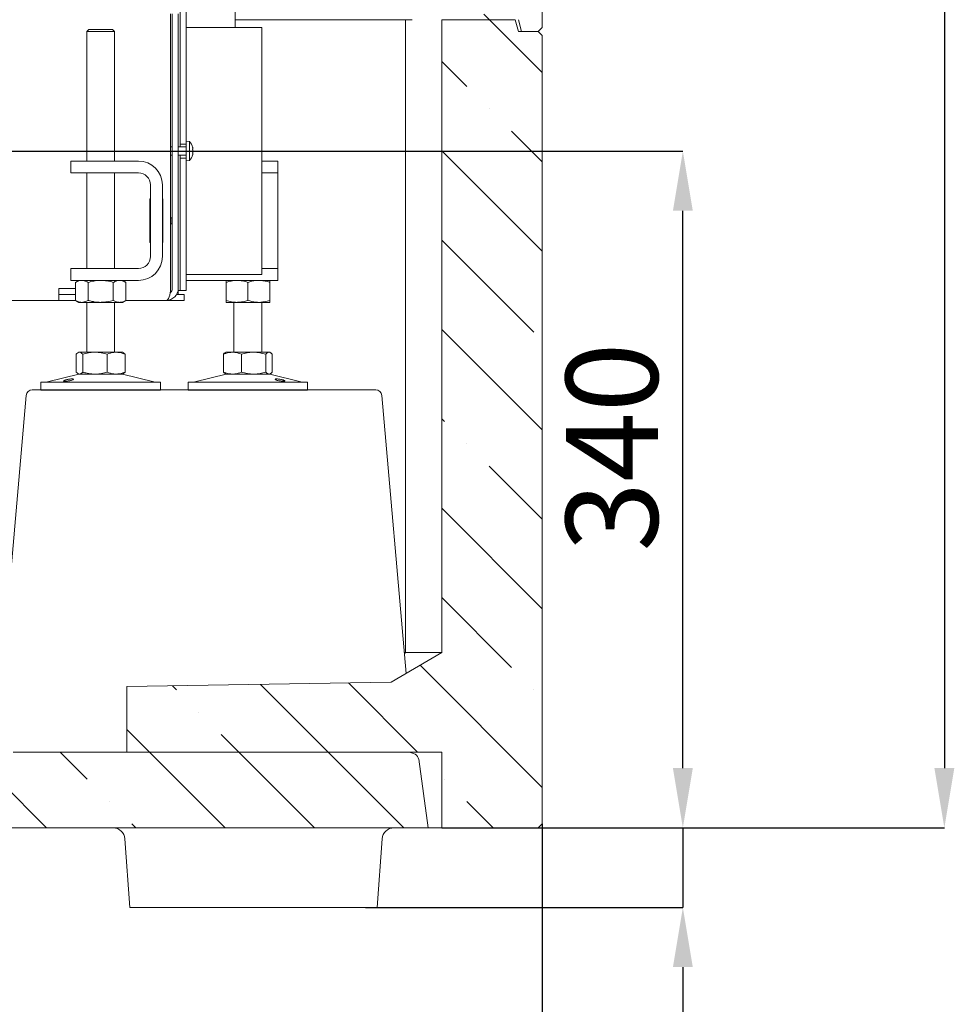
# Model space of a CAD drawing. Units: millimetres. Extents: x 5676 to 9619, y 807 to 5471.
# Drawn here: x 6189 to 6659, y 2390 to 2885 of the extents above; entities that cross this region are included whole.
import ezdxf

# ---------------------------------------------------------------- set-up
doc = ezdxf.new("R2010")
doc.units = ezdxf.units.MM
doc.header["$LTSCALE"] = 10
doc.header["$PDSIZE"] = -1
for name, color, linetype in [('3', 1, 'Continuous'), ('LAYER15', 5, 'Continuous'), ('SLD-0', 7, 'Continuous')]:
    doc.layers.add(name, color=color, linetype=linetype)
doc.styles.add('SLDTEXTSTYLE1', font='TXT', dxfattribs={"width": 0.605})
doc.styles.get("Standard").update_dxf_attribs({"font": 'arial.ttf'})
doc.dimstyles.new('SLDDIMSTYLE0', dxfattribs={"dimtxt": 46.229736, "dimasz": 30, "dimexe": 0, "dimexo": 0.0625, "dimgap": 11.557434, "dimtad": 1, "dimdec": 0, "dimrnd": 1e-09, "dimzin": 12, "dimdsep": 46, "dimtxsty": 'SLDTEXTSTYLE1', "dimsah": 1, "dimcen": 0.09, "dimadec": 0, "dimazin": 3, "dimtfac": 1, "dimtdec": 0, "dimtmove": 0, "dimatfit": 0, "dimfxl": 1, "dimfrac": 2, "dimtolj": 1, "dimtzin": 12, "dimarcsym": 0})
doc.dimstyles.new('SLDDIMSTYLE1', dxfattribs={"dimtxt": 46.229736, "dimasz": 30, "dimexe": 0, "dimexo": 0.0625, "dimgap": 11.557434, "dimtad": 1, "dimdec": 0, "dimrnd": 1e-09, "dimzin": 12, "dimdsep": 46, "dimtxsty": 'SLDTEXTSTYLE1', "dimsah": 1, "dimcen": 0.09, "dimadec": 0, "dimazin": 3, "dimtfac": 1, "dimtdec": 0, "dimtofl": 0, "dimtmove": 0, "dimatfit": 3, "dimfxl": 1, "dimfrac": 2, "dimtolj": 1, "dimtzin": 12, "dimarcsym": 0})
pattern_1 = [(135, (10836.33, 0), (44.9013, 44.9013), []), (135, (10791.43, 0), (44.9013, 44.9013), [79.375, -15.875, 0, -15.875])]

# ---------------------------------------------------------------- blocks, each defined once
blk = doc.blocks.new('*D51')
at = {"layer": 'Defpoints', "color": 0, "transparency": 16777216}
for p in [(6401.02, 2478.81), (6362.59, 2438.81), (6522.12, 2438.81)]:
    blk.add_point(p, dxfattribs=at)
at = {"layer": 'SLD-0', "color": 0, "lineweight": -2, "transparency": 16777216}
for p, q in [((6522.12, 2508.81), (6522.12, 2538.81)), ((6401.08, 2478.81), (6522.12, 2478.81)), ((6522.12, 2478.81), (6522.12, 2438.81)), ((6362.65, 2438.81), (6522.12, 2438.81)), ((6522.12, 2408.81), (6522.12, 2287.77))]:
    blk.add_line(p, q, dxfattribs=at)
at = {"layer": 'SLD-0', "color": 0, "transparency": 16777216}
for points in [[(6517.12, 2508.81), (6527.12, 2508.81), (6522.12, 2478.81)], [(6517.12, 2408.81), (6527.12, 2408.81), (6522.12, 2438.81)]]:
    blk.add_solid(points, dxfattribs=at)
at = {"layer": 'SLD-0', "color": 0, "lineweight": 9, "transparency": 16777216, "insert": (6463.36, 2333.29), "char_height": 46.23, "attachment_point": 2, "rotation": 90}
blk.add_mtext('\\A1;40', dxfattribs=at)
blk = doc.blocks.new('*D52')
at = {"layer": 'Defpoints', "color": 0, "transparency": 16777216}
for p in [(6094.54, 2818.81), (6451.47, 2480.81), (6451.47, 2278.81)]:
    blk.add_point(p, dxfattribs=at)
at = {"layer": 'LAYER15', "color": 0, "lineweight": -2, "transparency": 16777216}
for p, q in [((6094.54, 2818.75), (6094.54, 2278.81)), ((6451.47, 2480.75), (6451.47, 2278.81)), ((6124.54, 2278.81), (6421.47, 2278.81))]:
    blk.add_line(p, q, dxfattribs=at)
at = {"layer": 'LAYER15', "color": 0, "transparency": 16777216}
for points in [[(6124.54, 2283.81), (6124.54, 2273.81), (6094.54, 2278.81)], [(6421.47, 2283.81), (6421.47, 2273.81), (6451.47, 2278.81)]]:
    blk.add_solid(points, dxfattribs=at)
at = {"layer": 'LAYER15', "color": 5, "lineweight": 9, "transparency": 16777216, "insert": (6291.28, 2337.61), "char_height": 46.23, "attachment_point": 2}
blk.add_mtext('\\A1;357', dxfattribs=at)
blk = doc.blocks.new('*D53')
at = {"layer": 'Defpoints', "color": 0, "transparency": 16777216}
for p in [(6094.54, 2818.81), (6522.12, 2818.81), (6449.47, 2478.81)]:
    blk.add_point(p, dxfattribs=at)
at = {"layer": 'LAYER15', "color": 0, "lineweight": -2, "transparency": 16777216}
for p, q in [((6094.6, 2818.81), (6522.12, 2818.81)), ((6522.12, 2508.81), (6522.12, 2788.81)), ((6449.53, 2478.81), (6522.12, 2478.81))]:
    blk.add_line(p, q, dxfattribs=at)
at = {"layer": 'LAYER15', "color": 0, "transparency": 16777216}
for points in [[(6517.12, 2788.81), (6527.12, 2788.81), (6522.12, 2818.81)], [(6517.12, 2508.81), (6527.12, 2508.81), (6522.12, 2478.81)]]:
    blk.add_solid(points, dxfattribs=at)
at = {"layer": 'LAYER15', "color": 5, "lineweight": 9, "transparency": 16777216, "insert": (6463.33, 2670.08), "char_height": 46.23, "attachment_point": 2, "rotation": 90}
blk.add_mtext('\\A1;340', dxfattribs=at)
blk = doc.blocks.new('*D55')
at = {"layer": '3', "color": 0, "lineweight": -2, "transparency": 16777216}
for p, q in [((6308.6, 3849.63), (6653.54, 3849.63)), ((6653.54, 3819.63), (6653.54, 2508.81)), ((6421.53, 2478.81), (6653.54, 2478.81))]:
    blk.add_line(p, q, dxfattribs=at)
at = {"layer": '3', "color": 0, "transparency": 16777216}
for points in [[(6648.54, 3819.63), (6658.54, 3819.63), (6653.54, 3849.63)], [(6648.54, 2508.81), (6658.54, 2508.81), (6653.54, 2478.81)]]:
    blk.add_solid(points, dxfattribs=at)
at = {"layer": 'Defpoints', "color": 0, "transparency": 16777216}
for p in [(6308.54, 3849.63), (6421.47, 2478.81), (6653.54, 2478.81)]:
    blk.add_point(p, dxfattribs=at)
at = {"layer": '3', "color": 1, "lineweight": 9, "transparency": 16777216, "insert": (6594.74, 3220.82), "char_height": 46.23, "attachment_point": 2, "rotation": 90}
blk.add_mtext('\\A1;1371', dxfattribs=at)

msp = doc.modelspace()

# ---------------------------------------------------------------- hatches: boundary and pattern name
at = {"linetype": 'Continuous', "lineweight": 9}
h = msp.add_hatch(dxfattribs=at)
h.set_pattern_fill('ANSI35', scale=10, style=0)
h.set_pattern_definition([(135, (10836.33, 0), (44.9013, 44.9013), []), (135, (10791.43, 2e-322), (44.9013, 44.9013), [79.375, -15.875, 0, -15.875])])
h.paths.add_polyline_path([(6441.08, 2878.81), (6439.47, 2884.81), (6422.15, 2884.81), (6422.15, 3344.81), (6439.47, 3344.81), (6441.08, 3350.81), (6449.47, 3350.81), (6451.47, 3348.81), (6451.47, 2880.81), (6449.47, 2878.81)], flags=0)
h = msp.add_hatch(dxfattribs=at)
h.set_pattern_fill('ANSI35', scale=10, style=0)
h.set_pattern_definition(pattern_1)
h.paths.add_polyline_path([(6401.02, 2566.81), (6401.02, 2884.81), (6437.86, 2884.81), (6439.47, 2878.81), (6449.47, 2878.81), (6451.47, 2876.81), (6451.47, 2480.81), (6449.47, 2478.81), (6401.02, 2478.81), (6401.02, 2516.81), (6242.75, 2516.81), (6242.75, 2549.81), (6375.5, 2551.92)], flags=0)
h = msp.add_hatch(dxfattribs=at)
h.set_pattern_fill('ANSI35', scale=10, style=0)
h.set_pattern_definition(pattern_1)
edge = h.paths.add_edge_path(flags=0)
edge.add_ellipse((6383.73, 2512.81), major_axis=(5.67, 0), ratio=0.705376, start_angle=5.6477, end_angle=90, ccw=False)
edge.add_line((6389.37, 2513.21), (6394.19, 2478.81))
edge.add_line((6394.19, 2478.81), (6176.52, 2478.81))
edge.add_line((6176.52, 2478.81), (6179.91, 2513.09))
edge.add_ellipse((6185.55, 2512.81), major_axis=(5.66, 0), ratio=0.707107, start_angle=90, end_angle=176, ccw=False)
edge.add_line((6185.55, 2516.81), (6383.73, 2516.81))

# ---------------------------------------------------------------- linework, layer by layer
at = {"color": 7, "linetype": 'Continuous', "lineweight": 9}
for p, q in [((6451.47, 2880.81), (6451.47, 3348.81)), ((6297.07, 2908.81), (6297.07, 2880.81)), ((6264.66, 2749.81), (6264.66, 2887.81)), ((6265.54, 2887.81), (6265.54, 2749.81)), ((6268.54, 2887.81), (6268.54, 2749.81)), ((6269.54, 2841.2), (6269.54, 2888.81)), ((6272.54, 2841.2), (6272.54, 2888.81)), ((6382.67, 2884.81), (6297.07, 2884.81)), ((6382.67, 2884.81), (6382.67, 2566.81)), ((6386.1, 2884.81), (6382.67, 2884.81)), ((6401.02, 2884.81), (6401.02, 2566.81)), ((6437.86, 2884.81), (6401.02, 2884.81)), ((6439.47, 2878.81), (6437.86, 2884.81)), ((6439.47, 2884.81), (6441.08, 2878.81)), ((6222.54, 2878.81), (6223.54, 2879.81)), ((6235.54, 2879.81), (6223.54, 2879.81)), ((6235.54, 2879.81), (6236.54, 2878.81)), ((6451.47, 2880.81), (6449.47, 2878.81)), ((6222.54, 2813.81), (6222.54, 2878.81)), ((6222.54, 2878.81), (6236.54, 2878.81)), ((6236.54, 2878.81), (6236.54, 2813.81)), ((6439.47, 2878.81), (6449.47, 2878.81)), ((6449.47, 2878.81), (6441.08, 2878.81)), ((6449.47, 2878.81), (6451.47, 2876.81)), ((6451.47, 2480.81), (6451.47, 2876.81)), ((6269.54, 2841.2), (6269.54, 2832.98)), ((6272.54, 2832.98), (6272.54, 2841.2)), ((6269.54, 2828.75), (6269.54, 2832.98)), ((6272.54, 2828.75), (6272.54, 2832.98)), ((6269.54, 2828.75), (6269.54, 2824.41)), ((6272.54, 2824.41), (6272.54, 2828.75)), ((6264.66, 2820.91), (6265.54, 2820.91)), ((6268.54, 2820.91), (6272.54, 2820.91)), ((6269.54, 2824.31), (6269.54, 2824.41)), ((6269.54, 2824.31), (6269.54, 2822.31)), ((6269.54, 2822.31), (6272.54, 2822.31)), ((6269.54, 2822.31), (6269.54, 2820.91)), ((6272.54, 2824.31), (6272.54, 2824.41)), ((6272.54, 2822.31), (6272.54, 2824.31)), ((6272.54, 2823.71), (6274.17, 2823.57)), ((6272.54, 2822.31), (6272.54, 2815.31)), ((6274.17, 2823.57), (6274.17, 2814.06)), ((6275.79, 2820.65), (6275.78, 2820.7)), ((6275.88, 2820.11), (6275.88, 2820.11)), ((6265.54, 2816.71), (6264.66, 2816.71)), ((6272.54, 2816.71), (6268.54, 2816.71)), ((6269.54, 2816.71), (6269.54, 2815.31)), ((6272.54, 2815.31), (6269.54, 2815.31)), ((6269.54, 2815.31), (6269.54, 2813.31)), ((6272.54, 2813.31), (6272.54, 2815.31)), ((6275.88, 2818.81), (6275.88, 2818.81)), ((6275.88, 2817.51), (6275.88, 2817.51)), ((6224.54, 2813.81), (6214.54, 2813.81)), ((6214.54, 2813.81), (6214.54, 2807.81)), ((6248.54, 2813.81), (6224.54, 2813.81)), ((6269.54, 2813.21), (6269.54, 2813.31)), ((6269.54, 2813.21), (6269.54, 2808.87)), ((6274.17, 2814.06), (6272.54, 2813.91)), ((6272.54, 2813.21), (6272.54, 2813.31)), ((6272.54, 2808.87), (6272.54, 2813.21)), ((6318.54, 2813.81), (6310.54, 2813.81)), ((6318.54, 2807.81), (6318.54, 2813.81)), ((6214.54, 2807.81), (6224.54, 2807.81)), ((6222.54, 2759.81), (6222.54, 2807.81)), ((6248.54, 2807.81), (6224.54, 2807.81)), ((6236.54, 2807.81), (6236.54, 2759.81)), ((6269.54, 2804.65), (6269.54, 2808.87)), ((6272.54, 2804.65), (6272.54, 2808.87)), ((6310.54, 2807.81), (6318.54, 2807.81)), ((6318.54, 2801.81), (6318.54, 2807.81)), ((6254.54, 2765.81), (6254.54, 2801.81)), ((6260.54, 2765.81), (6260.54, 2801.81)), ((6269.54, 2804.65), (6269.54, 2796.42)), ((6272.54, 2796.42), (6272.54, 2804.65)), ((6318.54, 2765.81), (6318.54, 2801.81)), ((6269.54, 2748.81), (6269.54, 2796.42)), ((6272.54, 2748.81), (6272.54, 2796.42)), ((6254.26, 2772.81), (6254.26, 2794.81)), ((6254.26, 2794.81), (6254.54, 2794.81)), ((6260.54, 2794.81), (6260.76, 2794.81)), ((6260.76, 2794.81), (6260.76, 2772.81)), ((6254.54, 2785.31), (6254.26, 2785.31)), ((6260.76, 2785.31), (6260.54, 2785.31)), ((6265.39, 2785.31), (6264.66, 2785.31)), ((6265.39, 2782.31), (6265.39, 2785.31)), ((6265.54, 2785.31), (6265.39, 2785.31)), ((6254.26, 2782.31), (6254.54, 2782.31)), ((6260.76, 2782.31), (6260.54, 2782.31)), ((6265.39, 2782.31), (6264.66, 2782.31)), ((6265.54, 2782.31), (6265.39, 2782.31)), ((6254.54, 2772.81), (6254.26, 2772.81)), ((6260.76, 2772.81), (6260.54, 2772.81)), ((6318.54, 2759.81), (6318.54, 2765.81)), ((6214.54, 2759.81), (6214.54, 2753.81)), ((6224.54, 2759.81), (6214.54, 2759.81)), ((6224.54, 2759.81), (6248.54, 2759.81)), ((6318.54, 2759.81), (6310.54, 2759.81)), ((6318.54, 2753.81), (6318.54, 2759.81)), ((6214.54, 2753.81), (6224.54, 2753.81)), ((6216.84, 2752.83), (6218.54, 2753.81)), ((6216.84, 2752.83), (6216.84, 2743.8)), ((6223.19, 2752.83), (6223.19, 2743.8)), ((6224.54, 2753.81), (6248.54, 2753.81)), ((6235.89, 2752.83), (6235.89, 2743.8)), ((6240.54, 2753.81), (6242.24, 2752.83)), ((6242.24, 2752.83), (6242.24, 2743.8)), ((6272.54, 2753.81), (6273.54, 2753.81)), ((6273.54, 2753.81), (6308.54, 2753.81)), ((6292.54, 2752.83), (6292.54, 2743.8)), ((6303.54, 2752.83), (6303.54, 2743.8)), ((6308.54, 2753.81), (6318.54, 2753.81)), ((6314.54, 2752.83), (6314.54, 2743.8)), ((6208.54, 2749.81), (6208.54, 2743.81)), ((6208.54, 2749.81), (6216.84, 2749.81)), ((6216.84, 2746.81), (6208.54, 2746.81)), ((6267.74, 2746.81), (6268.54, 2746.81)), ((6268.54, 2748.81), (6268.54, 2749.81)), ((6269.54, 2748.81), (6268.54, 2748.81)), ((6268.54, 2746.81), (6268.54, 2748.81)), ((6271.54, 2746.81), (6268.54, 2746.81)), ((6272.54, 2748.81), (6269.54, 2748.81)), ((6271.54, 2743.81), (6271.54, 2746.81)), ((6004.54, 2743.81), (6208.54, 2743.81)), ((6216.84, 2743.81), (6208.54, 2743.81)), ((6218.54, 2742.81), (6216.84, 2743.8)), ((6218.54, 2742.81), (6220.01, 2742.81)), ((6220.01, 2742.81), (6229.54, 2742.81)), ((6222.54, 2717.75), (6222.54, 2742.81)), ((6229.54, 2742.81), (6239.07, 2742.81)), ((6236.54, 2742.81), (6236.54, 2717.75)), ((6239.07, 2742.81), (6240.54, 2742.81)), ((6242.24, 2743.8), (6240.54, 2742.81)), ((6242.24, 2743.81), (6262.54, 2743.81)), ((6262.54, 2743.81), (6268.54, 2743.81)), ((6268.54, 2743.81), (6271.54, 2743.81)), ((6292.54, 2742.81), (6298.04, 2742.81)), ((6296.54, 2717.75), (6296.54, 2742.81)), ((6298.04, 2742.81), (6309.04, 2742.81)), ((6309.04, 2742.81), (6314.54, 2742.81)), ((6310.54, 2742.81), (6310.54, 2717.75)), ((6217.27, 2716.77), (6217.27, 2707.73)), ((6218.14, 2717.52), (6218.54, 2717.75)), ((6218.54, 2717.75), (6218.91, 2717.75)), ((6218.91, 2717.75), (6226.69, 2717.75)), ((6220.56, 2716.77), (6220.56, 2707.73)), ((6226.69, 2717.75), (6237.32, 2717.75)), ((6232.83, 2716.77), (6232.83, 2707.73)), ((6237.32, 2717.75), (6240.54, 2717.75)), ((6240.54, 2717.75), (6240.94, 2717.52)), ((6241.81, 2716.77), (6241.81, 2707.73)), ((6291.27, 2716.77), (6291.27, 2707.73)), ((6292.14, 2717.52), (6292.54, 2717.75)), ((6292.54, 2717.75), (6295.76, 2717.75)), ((6295.76, 2717.75), (6306.39, 2717.75)), ((6300.25, 2716.77), (6300.25, 2707.73)), ((6306.39, 2717.75), (6314.16, 2717.75)), ((6312.52, 2716.77), (6312.52, 2707.73)), ((6314.16, 2717.75), (6314.54, 2717.75)), ((6314.54, 2717.75), (6314.94, 2717.52)), ((6315.81, 2716.77), (6315.81, 2707.73)), ((6202.89, 2702.83), (6218.6, 2706.64)), ((6218.54, 2706.75), (6218.14, 2706.98)), ((6218.54, 2706.75), (6218.91, 2706.75)), ((6218.91, 2706.75), (6226.69, 2706.75)), ((6226.69, 2706.75), (6237.32, 2706.75)), ((6237.32, 2706.75), (6240.54, 2706.75)), ((6240.48, 2706.64), (6256.19, 2702.83)), ((6240.93, 2706.98), (6240.54, 2706.75)), ((6276.89, 2702.83), (6292.6, 2706.64)), ((6292.54, 2706.75), (6292.14, 2706.98)), ((6292.54, 2706.75), (6295.76, 2706.75)), ((6295.76, 2706.75), (6306.39, 2706.75)), ((6306.39, 2706.75), (6314.16, 2706.75)), ((6314.16, 2706.75), (6314.54, 2706.75)), ((6314.48, 2706.64), (6330.19, 2702.83)), ((6314.93, 2706.98), (6314.54, 2706.75)), ((6199.54, 2698.75), (6199.54, 2702.75)), ((6259.54, 2702.75), (6199.54, 2702.75)), ((6259.54, 2702.75), (6259.54, 2698.75)), ((6273.54, 2698.75), (6273.54, 2702.75)), ((6282.33, 2702.75), (6273.54, 2702.75)), ((6333.54, 2702.75), (6282.33, 2702.75)), ((6333.54, 2702.75), (6333.54, 2698.75)), ((6192.16, 2696.07), (6176.87, 2521.38)), ((6227.02, 2698.81), (6195.14, 2698.81)), ((6259.54, 2698.75), (6199.54, 2698.75)), ((6303.05, 2698.81), (6227.02, 2698.81)), ((6282.33, 2698.75), (6273.54, 2698.75)), ((6333.54, 2698.75), (6282.33, 2698.75)), ((6325.59, 2698.81), (6303.05, 2698.81)), ((6358.46, 2698.81), (6325.59, 2698.81)), ((6367.8, 2698.81), (6358.46, 2698.81)), ((6383.02, 2556.31), (6370.79, 2696.07)), ((6401.02, 2566.81), (6375.5, 2551.92)), ((6382.67, 2566.81), (6382.1, 2566.81)), ((6382.67, 2566.81), (6382.18, 2565.87)), ((6382.67, 2566.81), (6401.02, 2566.81)), ((6242.75, 2549.81), (6375.5, 2551.92)), ((6242.75, 2516.81), (6242.75, 2549.81)), ((6185.55, 2516.81), (6383.73, 2516.81)), ((6401.02, 2516.81), (6242.75, 2516.81)), ((6389.37, 2513.21), (6394.19, 2478.81)), ((6401.02, 2516.81), (6401.02, 2478.81)), ((6176.52, 2478.81), (6394.19, 2478.81)), ((6394.19, 2478.81), (6401.02, 2478.81)), ((6401.02, 2478.81), (6449.47, 2478.81)), ((6451.47, 2480.81), (6449.47, 2478.81))]:
    msp.add_line(p, q, dxfattribs=at)
at = {"color": 5, "linetype": 'Continuous', "lineweight": 9, "true_color": 0x0000ff}
for p, q in [((6272.54, 2880.81), (6310.54, 2880.81)), ((6310.54, 2756.81), (6310.54, 2880.81)), ((6310.54, 2756.81), (6272.54, 2756.81))]:
    msp.add_line(p, q, dxfattribs=at)
at = {"color": 3, "linetype": 'Continuous', "lineweight": 9}
for p, q in [((6241.76, 2473.23), (6244.17, 2438.81)), ((6368.57, 2438.81), (6370.98, 2473.23)), ((6244.17, 2438.81), (6250.15, 2438.81)), ((6250.15, 2438.81), (6362.59, 2438.81)), ((6362.59, 2438.81), (6368.57, 2438.81))]:
    msp.add_line(p, q, dxfattribs=at)
at = {"color": 7, "linetype": 'Continuous', "lineweight": 9}
for centre, radius, start, end in [((6269.04, 2818.81), 7, 16.0049, 42.8093), ((6269.04, 2818.81), 7, 317.1907, 344.0085), ((6248.54, 2801.81), 12, 360, 90), ((6248.54, 2801.81), 6, 360, 90), ((6248.54, 2765.81), 12, 270, 0), ((6248.54, 2765.81), 6, 270, 0), ((6262.54, 2749.81), 6, 270, 0), ((6262.54, 2749.81), 3, 310.7545, 0), ((6219.54, 2702.75), 4, 90, 103.609), ((6239.54, 2702.75), 4, 76.391, 90), ((6293.54, 2702.75), 4, 90, 103.609), ((6313.54, 2702.75), 4, 76.391, 90), ((6202.18, 2705.75), 3, 270, 283.609), ((6256.9, 2705.75), 3, 256.391, 270), ((6276.18, 2705.75), 3, 270, 283.609), ((6330.9, 2705.75), 3, 256.391, 270), ((6195.14, 2695.81), 3, 90, 175), ((6367.8, 2695.81), 3, 5, 90)]:
    msp.add_arc(centre, radius, start, end, dxfattribs=at)
at = {"color": 3, "linetype": 'Continuous', "lineweight": 9}
for centre, start, end in [((6235.77, 2472.81), 4, 90), ((6376.96, 2472.81), 90, 176)]:
    msp.add_arc(centre, 6, start, end, dxfattribs=at)
at = {"color": 7, "linetype": 'Continuous', "lineweight": 9, "extrusion": (0, 0, -1)}
for centre, major_axis, ratio, start_param, end_param in [((6262.54, 2749.81), (0, 6), 0.352686, 1.570796, 3.141593), ((6383.73, 2512.81), (5.67, 0), 0.705376, 4.712389, 6.184615)]:
    msp.add_ellipse(centre, major_axis=major_axis, ratio=ratio, start_param=start_param, end_param=end_param, dxfattribs=at)
at = {"color": 7, "linetype": 'Continuous', "lineweight": 9}
for points, knots in [([(6275.77, 2820.72), (6275.77, 2820.72), (6275.77, 2820.74), (6275.77, 2820.74), (6275.77, 2820.73), (6275.78, 2820.7), (6275.79, 2820.67), (6275.79, 2820.65)], [0, 0, 0, 0, 0.114625, 0.346175, 0.573473, 0.801133, 1, 1, 1, 1]), ([(6275.79, 2819.88), (6275.79, 2819.87), (6275.78, 2819.86), (6275.77, 2819.83), (6275.77, 2819.77), (6275.77, 2819.71), (6275.78, 2819.65), (6275.79, 2819.61), (6275.79, 2819.59)], [0, 0, 0, 0, 0.173655, 0.347991, 0.518533, 0.685946, 0.853626, 1, 1, 1, 1]), ([(6275.79, 2820.65), (6275.82, 2820.51), (6275.87, 2820.3), (6275.87, 2820.16), (6275.88, 2820.11)], [0, 0, 0, 0, 0.6879474, 1, 1, 1, 1]), ([(6275.88, 2820.11), (6275.87, 2820.03), (6275.86, 2819.91), (6275.81, 2819.88), (6275.79, 2819.88)], [0, 0, 0, 0, 0.687829, 1, 1, 1, 1]), ([(6275.79, 2818.04), (6275.79, 2818.01), (6275.78, 2817.97), (6275.77, 2817.9), (6275.77, 2817.84), (6275.77, 2817.79), (6275.78, 2817.76), (6275.79, 2817.75), (6275.79, 2817.75)], [0, 0, 0, 0, 0.1736021, 0.347939, 0.5184828, 0.6858959, 0.8535759, 1, 1, 1, 1]), ([(6275.79, 2816.97), (6275.79, 2816.96), (6275.78, 2816.92), (6275.77, 2816.89), (6275.77, 2816.89), (6275.77, 2816.89)], [0, 0, 0, 0, 0.3467698, 0.6951141, 1, 1, 1, 1]), ([(6275.79, 2819.59), (6275.82, 2819.42), (6275.87, 2819.17), (6275.87, 2818.9), (6275.88, 2818.81)], [0, 0, 0, 0, 0.687973, 1, 1, 1, 1]), ([(6275.88, 2818.81), (6275.87, 2818.63), (6275.86, 2818.35), (6275.81, 2818.11), (6275.79, 2818.04)], [0, 0, 0, 0, 0.687868, 1, 1, 1, 1]), ([(6275.79, 2817.75), (6275.82, 2817.72), (6275.87, 2817.68), (6275.87, 2817.55), (6275.88, 2817.51)], [0, 0, 0, 0, 0.687999, 1, 1, 1, 1]), ([(6275.88, 2817.51), (6275.87, 2817.41), (6275.86, 2817.25), (6275.81, 2817.04), (6275.79, 2816.97)], [0, 0, 0, 0, 0.687831, 1, 1, 1, 1]), ([(6220.01, 2753.81), (6219.73, 2753.8), (6218.65, 2753.74), (6217.61, 2753.22), (6216.84, 2752.83)], [0, 0, 0, 0, 0.264671, 1, 1, 1, 1]), ([(6223.19, 2752.83), (6222.93, 2752.98), (6221.89, 2753.55), (6220.82, 2753.7), (6220.01, 2753.81)], [0, 0, 0, 0, 0.252564, 1, 1, 1, 1]), ([(6229.54, 2753.81), (6229.39, 2753.81), (6228.25, 2753.8), (6226.1, 2753.59), (6224.16, 2753.08), (6223.19, 2752.83)], [0, 0, 0, 0, 0.070096, 0.530788, 1, 1, 1, 1]), ([(6235.89, 2752.83), (6234.86, 2753.1), (6232.78, 2753.66), (6230.62, 2753.76), (6229.54, 2753.81)], [0, 0, 0, 0, 0.495458, 1, 1, 1, 1]), ([(6239.07, 2753.81), (6238.99, 2753.81), (6238.42, 2753.8), (6237.35, 2753.59), (6236.38, 2753.08), (6235.89, 2752.83)], [0, 0, 0, 0, 0.0700962, 0.5307876, 1, 1, 1, 1]), ([(6242.24, 2752.83), (6241.72, 2753.1), (6240.68, 2753.66), (6239.61, 2753.76), (6239.07, 2753.81)], [0, 0, 0, 0, 0.495458, 1, 1, 1, 1]), ([(6298.04, 2753.81), (6297.91, 2753.81), (6296.92, 2753.8), (6295.06, 2753.59), (6293.38, 2753.08), (6292.54, 2752.83)], [0, 0, 0, 0, 0.0700962, 0.5307876, 1, 1, 1, 1]), ([(6292.54, 2752.83), (6292.54, 2753.1), (6292.54, 2753.66), (6292.54, 2753.76), (6292.54, 2753.81)], [0, 0, 0, 0, 0.495458, 1, 1, 1, 1]), ([(6303.54, 2752.83), (6302.65, 2753.1), (6300.84, 2753.66), (6298.98, 2753.76), (6298.04, 2753.81)], [0, 0, 0, 0, 0.495458, 1, 1, 1, 1]), ([(6309.04, 2753.81), (6308.55, 2753.8), (6306.68, 2753.74), (6304.87, 2753.22), (6303.54, 2752.83)], [0, 0, 0, 0, 0.264671, 1, 1, 1, 1]), ([(6314.54, 2752.83), (6314.09, 2752.98), (6312.29, 2753.55), (6310.43, 2753.7), (6309.04, 2753.81)], [0, 0, 0, 0, 0.2525637, 1, 1, 1, 1]), ([(6314.54, 2753.81), (6314.54, 2753.81), (6314.54, 2753.8), (6314.54, 2753.59), (6314.54, 2753.08), (6314.54, 2752.83)], [0, 0, 0, 0, 0.070096, 0.530788, 1, 1, 1, 1]), ([(6216.84, 2743.8), (6217.61, 2743.41), (6218.65, 2742.88), (6219.73, 2742.83), (6220.01, 2742.81)], [0, 0, 0, 0, 0.735329, 1, 1, 1, 1]), ([(6220.01, 2742.81), (6220.82, 2742.92), (6221.89, 2743.07), (6222.93, 2743.65), (6223.19, 2743.8)], [0, 0, 0, 0, 0.747436, 1, 1, 1, 1]), ([(6223.19, 2743.8), (6223.7, 2743.65), (6224.73, 2743.37), (6226.3, 2743.06), (6227.91, 2742.85), (6228.99, 2742.83), (6229.54, 2742.81)], [0, 0, 0, 0, 0.247269, 0.495363, 0.746874, 1, 1, 1, 1]), ([(6229.54, 2742.81), (6229.69, 2742.81), (6230.83, 2742.82), (6232.98, 2743.04), (6234.91, 2743.54), (6235.89, 2743.8)], [0, 0, 0, 0, 0.070096, 0.530788, 1, 1, 1, 1]), ([(6235.89, 2743.8), (6236.41, 2743.52), (6237.45, 2742.97), (6238.52, 2742.86), (6239.07, 2742.81)], [0, 0, 0, 0, 0.495458, 1, 1, 1, 1]), ([(6239.07, 2742.81), (6239.14, 2742.81), (6239.71, 2742.82), (6240.79, 2743.04), (6241.75, 2743.54), (6242.24, 2743.8)], [0, 0, 0, 0, 0.070096, 0.530788, 1, 1, 1, 1]), ([(6292.54, 2743.8), (6292.98, 2743.65), (6293.87, 2743.37), (6295.24, 2743.06), (6296.63, 2742.85), (6297.57, 2742.83), (6298.04, 2742.81)], [0, 0, 0, 0, 0.2472686, 0.4953626, 0.746874, 1, 1, 1, 1]), ([(6292.54, 2742.81), (6292.54, 2742.81), (6292.54, 2742.82), (6292.54, 2742.89), (6292.54, 2743.1), (6292.54, 2743.39), (6292.54, 2743.66), (6292.54, 2743.8)], [0, 0, 0, 0, 0.070062, 0.299817, 0.530834, 0.765027, 1, 1, 1, 1]), ([(6298.04, 2742.81), (6298.17, 2742.81), (6298.73, 2742.82), (6299.71, 2742.89), (6301, 2743.1), (6302.27, 2743.39), (6303.12, 2743.66), (6303.54, 2743.8)], [0, 0, 0, 0, 0.070062, 0.299817, 0.530834, 0.765027, 1, 1, 1, 1]), ([(6303.54, 2743.8), (6304.87, 2743.41), (6306.68, 2742.88), (6308.55, 2742.83), (6309.04, 2742.81)], [0, 0, 0, 0, 0.735329, 1, 1, 1, 1]), ([(6309.04, 2742.81), (6310.43, 2742.92), (6312.29, 2743.07), (6314.09, 2743.65), (6314.54, 2743.8)], [0, 0, 0, 0, 0.747436, 1, 1, 1, 1]), ([(6314.54, 2743.8), (6314.54, 2743.65), (6314.54, 2743.37), (6314.54, 2743.06), (6314.54, 2742.85), (6314.54, 2742.83), (6314.54, 2742.81)], [0, 0, 0, 0, 0.247269, 0.495363, 0.746874, 1, 1, 1, 1]), ([(6218.91, 2717.75), (6218.87, 2717.75), (6218.58, 2717.74), (6218.02, 2717.52), (6217.52, 2717.02), (6217.27, 2716.77)], [0, 0, 0, 0, 0.070096, 0.530788, 1, 1, 1, 1]), ([(6220.56, 2716.77), (6220.29, 2717.04), (6219.75, 2717.6), (6219.19, 2717.7), (6218.91, 2717.75)], [0, 0, 0, 0, 0.495458, 1, 1, 1, 1]), ([(6226.69, 2717.75), (6226.55, 2717.75), (6225.45, 2717.74), (6223.37, 2717.52), (6221.5, 2717.02), (6220.56, 2716.77)], [0, 0, 0, 0, 0.070096, 0.530788, 1, 1, 1, 1]), ([(6232.83, 2716.77), (6231.83, 2717.04), (6229.82, 2717.6), (6227.74, 2717.7), (6226.69, 2717.75)], [0, 0, 0, 0, 0.495458, 1, 1, 1, 1]), ([(6237.32, 2717.75), (6236.91, 2717.73), (6235.39, 2717.68), (6233.91, 2717.15), (6232.83, 2716.77)], [0, 0, 0, 0, 0.264671, 1, 1, 1, 1]), ([(6241.81, 2716.77), (6241.44, 2716.91), (6239.97, 2717.49), (6238.45, 2717.64), (6237.32, 2717.75)], [0, 0, 0, 0, 0.252564, 1, 1, 1, 1]), ([(6240.93, 2717.5), (6240.97, 2717.48), (6241.27, 2717.38), (6241.56, 2717.05), (6241.81, 2716.77)], [0, 0, 0, 0, 0.1319392, 1, 1, 1, 1]), ([(6295.76, 2717.75), (6294.62, 2717.64), (6293.1, 2717.49), (6291.64, 2716.91), (6291.27, 2716.77)], [0, 0, 0, 0, 0.747436, 1, 1, 1, 1]), ([(6291.27, 2716.77), (6291.54, 2717.07), (6291.83, 2717.41), (6292.13, 2717.5), (6292.15, 2717.5)], [0, 0, 0, 0, 0.916236, 1, 1, 1, 1]), ([(6300.25, 2716.77), (6299.16, 2717.15), (6297.68, 2717.68), (6296.16, 2717.73), (6295.76, 2717.75)], [0, 0, 0, 0, 0.735329, 1, 1, 1, 1]), ([(6306.39, 2717.75), (6306.24, 2717.75), (6305.14, 2717.74), (6303.06, 2717.52), (6301.19, 2717.02), (6300.25, 2716.77)], [0, 0, 0, 0, 0.070096, 0.530788, 1, 1, 1, 1]), ([(6312.52, 2716.77), (6311.52, 2717.04), (6309.51, 2717.6), (6307.43, 2717.7), (6306.39, 2717.75)], [0, 0, 0, 0, 0.495458, 1, 1, 1, 1]), ([(6314.16, 2717.75), (6314.13, 2717.75), (6313.83, 2717.74), (6313.27, 2717.52), (6312.77, 2717.02), (6312.52, 2716.77)], [0, 0, 0, 0, 0.070096, 0.530788, 1, 1, 1, 1]), ([(6315.81, 2716.77), (6315.54, 2717.04), (6315, 2717.6), (6314.45, 2717.7), (6314.16, 2717.75)], [0, 0, 0, 0, 0.495458, 1, 1, 1, 1]), ([(6217.27, 2707.73), (6217.54, 2707.46), (6218.08, 2706.9), (6218.63, 2706.8), (6218.91, 2706.75)], [0, 0, 0, 0, 0.495458, 1, 1, 1, 1]), ([(6218.91, 2706.75), (6218.95, 2706.75), (6219.12, 2706.75), (6219.41, 2706.83), (6219.8, 2707.03), (6220.18, 2707.33), (6220.43, 2707.6), (6220.56, 2707.73)], [0, 0, 0, 0, 0.070062, 0.299817, 0.530834, 0.765027, 1, 1, 1, 1]), ([(6220.56, 2707.73), (6221.05, 2707.59), (6222.04, 2707.31), (6223.57, 2707), (6225.12, 2706.79), (6226.17, 2706.76), (6226.69, 2706.75)], [0, 0, 0, 0, 0.247269, 0.495363, 0.746874, 1, 1, 1, 1]), ([(6226.69, 2706.75), (6226.84, 2706.75), (6227.46, 2706.75), (6228.56, 2706.83), (6229.99, 2707.03), (6231.42, 2707.33), (6232.36, 2707.6), (6232.83, 2707.73)], [0, 0, 0, 0, 0.070062, 0.299817, 0.530834, 0.765027, 1, 1, 1, 1]), ([(6232.83, 2707.73), (6233.91, 2707.34), (6235.39, 2706.82), (6236.91, 2706.76), (6237.32, 2706.75)], [0, 0, 0, 0, 0.7353287, 1, 1, 1, 1]), ([(6237.32, 2706.75), (6238.45, 2706.86), (6239.97, 2707.01), (6241.44, 2707.59), (6241.81, 2707.73)], [0, 0, 0, 0, 0.747436, 1, 1, 1, 1]), ([(6241.81, 2707.73), (6241.68, 2707.59), (6241.41, 2707.32), (6241.11, 2707.07), (6240.95, 2706.99), (6240.93, 2706.98)], [0, 0, 0, 0, 0.457085, 0.915695, 1, 1, 1, 1]), ([(6291.27, 2707.73), (6291.64, 2707.59), (6293.1, 2707.01), (6294.62, 2706.86), (6295.76, 2706.75)], [0, 0, 0, 0, 0.252564, 1, 1, 1, 1]), ([(6292.15, 2707), (6292.11, 2707.02), (6291.81, 2707.12), (6291.52, 2707.45), (6291.27, 2707.73)], [0, 0, 0, 0, 0.131939, 1, 1, 1, 1]), ([(6295.76, 2706.75), (6296.16, 2706.76), (6297.68, 2706.82), (6299.16, 2707.34), (6300.25, 2707.73)], [0, 0, 0, 0, 0.264671, 1, 1, 1, 1]), ([(6300.25, 2707.73), (6301.25, 2707.46), (6303.26, 2706.9), (6305.34, 2706.8), (6306.39, 2706.75)], [0, 0, 0, 0, 0.495458, 1, 1, 1, 1]), ([(6306.39, 2706.75), (6306.53, 2706.75), (6307.15, 2706.75), (6308.25, 2706.83), (6309.68, 2707.03), (6311.11, 2707.33), (6312.05, 2707.6), (6312.52, 2707.73)], [0, 0, 0, 0, 0.070062, 0.299817, 0.530834, 0.765027, 1, 1, 1, 1]), ([(6312.52, 2707.73), (6312.65, 2707.59), (6312.92, 2707.31), (6313.33, 2707), (6313.74, 2706.79), (6314.02, 2706.76), (6314.16, 2706.75)], [0, 0, 0, 0, 0.247269, 0.495363, 0.746874, 1, 1, 1, 1]), ([(6314.16, 2706.75), (6314.2, 2706.75), (6314.37, 2706.75), (6314.66, 2706.83), (6315.05, 2707.03), (6315.43, 2707.33), (6315.68, 2707.6), (6315.81, 2707.73)], [0, 0, 0, 0, 0.070062, 0.299817, 0.530834, 0.765027, 1, 1, 1, 1]), ([(6212.81, 2703.24), (6213.09, 2703.28), (6213.64, 2703.35), (6214.46, 2703.52), (6215.15, 2703.71), (6215.65, 2703.91), (6215.89, 2704.1), (6215.85, 2704.25), (6215.54, 2704.34), (6214.98, 2704.36), (6214.25, 2704.3), (6213.42, 2704.18), (6212.59, 2704), (6211.85, 2703.81), (6211.28, 2703.61), (6210.95, 2703.43), (6210.9, 2703.28), (6211.13, 2703.19), (6211.61, 2703.16), (6212.21, 2703.18), (6212.64, 2703.23), (6212.81, 2703.24)], [0, 0, 0, 0, 0.053648, 0.107295, 0.160977, 0.214731, 0.268558, 0.322403, 0.376153, 0.429724, 0.48317, 0.536659, 0.590319, 0.644129, 0.697977, 0.751772, 0.805489, 0.859146, 0.912768, 0.966375, 1, 1, 1, 1]), ([(6322.06, 2703.24), (6322.11, 2703.28), (6322.2, 2703.35), (6321.98, 2703.52), (6321.53, 2703.71), (6320.86, 2703.91), (6320.06, 2704.1), (6319.21, 2704.25), (6318.42, 2704.34), (6317.77, 2704.36), (6317.34, 2704.3), (6317.17, 2704.18), (6317.28, 2704), (6317.66, 2703.81), (6318.27, 2703.61), (6319.04, 2703.43), (6319.89, 2703.28), (6320.71, 2703.19), (6321.41, 2703.16), (6321.86, 2703.18), (6322.01, 2703.23), (6322.06, 2703.24)], [0, 0, 0, 0, 0.053648, 0.107295, 0.160977, 0.214731, 0.268558, 0.322403, 0.376153, 0.429724, 0.48317, 0.536659, 0.590319, 0.644129, 0.697977, 0.751772, 0.805489, 0.859146, 0.912768, 0.966375, 1, 1, 1, 1])]:
    msp.add_open_spline(points, degree=3, knots=knots, dxfattribs=at)

# ---------------------------------------------------------------- dimensions: what is measured, and where the dimension line sits
at = {"layer": '3', "color": 7, "lineweight": 9}
dim = msp.add_linear_dim(base=(6653.54, 2478.81), p1=(6308.54, 3849.63), p2=(6421.47, 2478.81), angle=90, dimstyle='SLDDIMSTYLE1', override={"dimtxsty": 'Standard', "dimclrt": 1}, dxfattribs=at)
dim.commit()
dim.dimension.update_dxf_attribs({"geometry": '*D55', "text_midpoint": (6653.54, 3220.82), "dimtype": 160})
at = {"layer": 'LAYER15', "color": 7, "lineweight": 9}
for base, p1, p2, angle, picture, middle in [((6451.47, 2278.81), (6094.54, 2818.81), (6451.47, 2480.81), 180, '*D52', (6291.28, 2278.81)), ((6522.12, 2818.81), (6449.47, 2478.81), (6094.54, 2818.81), 90, '*D53', (6522.12, 2670.08))]:
    dim = msp.add_linear_dim(base=base, p1=p1, p2=p2, angle=angle, dimstyle='SLDDIMSTYLE1', override={"dimtxsty": 'Standard', "dimclrt": 5}, dxfattribs=at)
    dim.commit()
    dim.dimension.update_dxf_attribs({"geometry": picture, "text_midpoint": middle, "dimtype": 160})
at = {"layer": 'SLD-0', "color": 7, "lineweight": 9}
dim = msp.add_linear_dim(base=(6522.12, 2438.81), p1=(6401.02, 2478.81), p2=(6362.59, 2438.81), angle=90, dimstyle='SLDDIMSTYLE0', override={"dimtxsty": 'Standard'}, dxfattribs=at)
dim.commit()
dim.dimension.update_dxf_attribs({"geometry": '*D51', "text_midpoint": (6522.12, 2333.29), "dimtype": 160})

doc.saveas('drawing.dxf')
